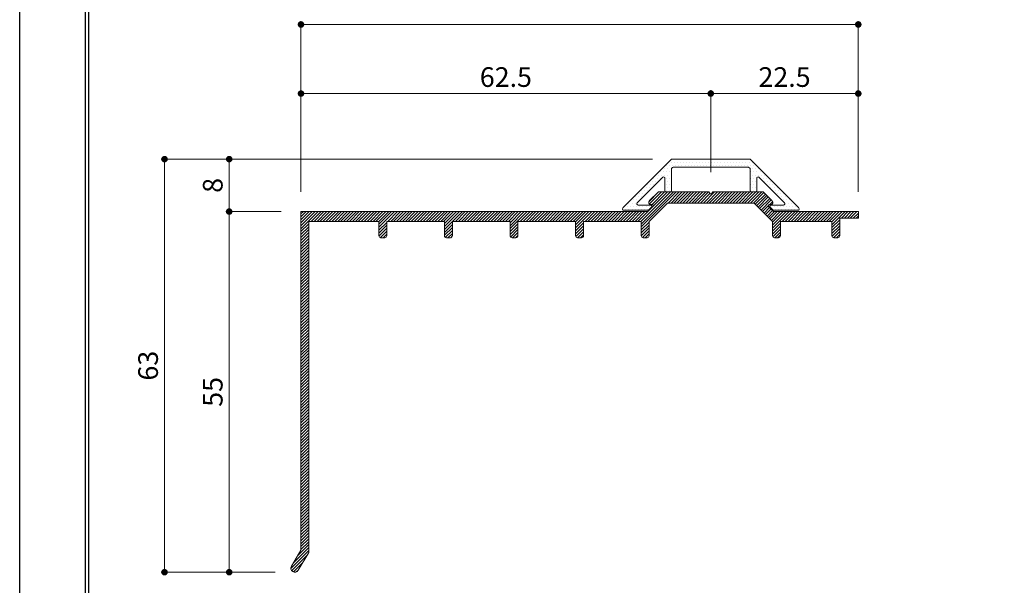
# Model space of a CAD drawing. Units: millimetres. Extents: x 0 to 420, y 0 to 297.
# Drawn here: x 0 to 150, y 64 to 150 of the extents above; entities that cross this region are included whole.
import ezdxf

# ---------------------------------------------------------------- set-up
doc = ezdxf.new("R2010")
doc.units = ezdxf.units.MM
doc.linetypes.add('HIDDEN', pattern=[9.525, 6.35, -3.175])
doc.layers.get('Defpoints').update_dxf_attribs({"color": 251})
for name, color, linetype, lineweight in [('1-1図枠', 3, 'Continuous', 25), ('2-1寸法', 90, 'Continuous', 15), ('5-1実寸型', 1, 'Continuous', 18), ('6-1ハッチング', 6, 'HIDDEN', 9)]:
    doc.layers.add(name, color=color, linetype=linetype, lineweight=lineweight)
doc.styles.get("Standard").update_dxf_attribs({"font": 'txt', "height": 3})

# ---------------------------------------------------------------- blocks, each defined once
blk = doc.blocks.new('_Dot')
at = {"color": 0, "linetype": 'ByBlock', "lineweight": -2}
blk.add_line((-0.5, 0), (-1, 0), dxfattribs=at)
at = {"color": 0, "linetype": 'ByBlock', "const_width": 0.5}
blk.add_lwpolyline([(-0.25, 0, 1), (0.25, 0, 1)], format="xyb", close=True, dxfattribs=at)

msp = doc.modelspace()

# ---------------------------------------------------------------- linework, layer by layer
at = {"layer": '1-1図枠'}
for p, q in [((10, 286), (10, 11)), ((10.5, 285.5), (10.5, 11.5))]:
    msp.add_line(p, q, dxfattribs=at)
at = {"layer": '2-1寸法'}
for p, q in [((42.9, 124), (42.9, 150.04)), ((43.9, 149.54), (126.9, 149.54)), ((127.9, 124), (127.9, 150.04)), ((42.9, 124), (42.9, 139.5)), ((104.4, 139), (43.9, 139)), ((105.4, 127), (105.4, 139.5)), ((105.4, 127), (105.4, 139.5)), ((126.9, 139), (106.4, 139)), ((127.9, 124), (127.9, 139.5)), ((96.51, 129), (21.59, 129)), ((22.09, 128), (22.09, 67)), ((96.51, 129), (31.45, 129)), ((31.95, 122), (31.95, 128)), ((39.9, 121), (31.45, 121)), ((39.9, 121), (31.45, 121)), ((31.95, 120), (31.95, 67)), ((38.95, 66), (21.59, 66)), ((38.95, 66), (31.45, 66))]:
    msp.add_line(p, q, dxfattribs=at)
at = {"layer": '5-1実寸型'}
for p, q in [((91.97, 121.55), (99.37, 128.95)), ((99.58, 127.75), (99.47, 127.63)), ((99.51, 129), (111.31, 129)), ((111.09, 127.8), (99.72, 127.8)), ((111.35, 127.63), (111.23, 127.75)), ((111.45, 128.95), (118.85, 121.55)), ((98.07, 126.23), (94.18, 122.35)), ((99.41, 127.49), (99.41, 124.2)), ((111.41, 124.2), (111.41, 127.49)), ((116.63, 122.35), (112.75, 126.23)), ((98.41, 124.2), (98.41, 126.09)), ((112.41, 126.09), (112.41, 124.2)), ((96.02, 122.62), (97.41, 124)), ((97.41, 124), (105.11, 124)), ((99.21, 124), (98.61, 124)), ((105.11, 124), (105.24, 123.8)), ((105.58, 123.8), (105.71, 124)), ((105.71, 124), (113.41, 124)), ((112.21, 124), (111.61, 124)), ((113.41, 124), (114.79, 122.62)), ((94.32, 122), (96.21, 122)), ((95.82, 121), (96.58, 121.76)), ((96.35, 121.66), (95.89, 121.2)), ((98.82, 122.3), (95.99, 119.47)), ((96.44, 122.1), (96.23, 122.1)), ((112, 122.3), (98.82, 122.3)), ((114.82, 119.48), (112, 122.3)), ((114.23, 121.76), (114.99, 121)), ((114.58, 122.1), (114.38, 122.1)), ((114.92, 121.2), (114.47, 121.66)), ((114.61, 122), (116.49, 122)), ((42.9, 69.34), (42.9, 121)), ((42.9, 121), (95.82, 121)), ((92.11, 121.2), (95.89, 121.2)), ((95.89, 121.2), (92.11, 121.2)), ((118.71, 121.2), (114.92, 121.2)), ((114.99, 121), (127.91, 121)), ((127.91, 121), (127.91, 120)), ((54.79, 119.5), (44.1, 119.5)), ((44.1, 119.5), (44.1, 69)), ((54.79, 117.3), (54.79, 119.5)), ((64.79, 119.5), (55.99, 119.5)), ((55.99, 119.5), (55.99, 117.3)), ((64.79, 117.3), (64.79, 119.5)), ((74.79, 119.5), (65.99, 119.5)), ((65.99, 119.5), (65.99, 117.3)), ((74.79, 117.3), (74.79, 119.5)), ((84.79, 119.5), (75.99, 119.5)), ((75.99, 119.5), (75.99, 117.3)), ((84.79, 117.3), (84.79, 119.5)), ((94.79, 119.5), (85.99, 119.5)), ((85.99, 119.5), (85.99, 117.3)), ((94.79, 117.3), (94.79, 119.5)), ((95.99, 119.47), (95.99, 117.3)), ((114.82, 117.3), (114.82, 119.48)), ((123.88, 119.5), (116.02, 119.5)), ((116.02, 119.5), (116.02, 117.3)), ((123.88, 117.3), (123.88, 119.5)), ((127.91, 120), (125.08, 120)), ((125.08, 120), (125.08, 117.3)), ((55.69, 117), (55.09, 117)), ((65.69, 117), (65.09, 117)), ((75.69, 117), (75.09, 117)), ((85.69, 117), (85.09, 117)), ((95.69, 117), (95.09, 117)), ((115.72, 117), (115.12, 117)), ((124.78, 117), (124.18, 117)), ((41.44, 66.91), (42.9, 69.34)), ((44.1, 69), (42.47, 66.29))]:
    msp.add_line(p, q, dxfattribs=at)
for centre, radius, start, end in [((99.51, 128.8), 0.2, 90, 135), ((99.72, 127.6), 0.2, 90, 135), ((111.09, 127.6), 0.2, 45, 90), ((111.31, 128.8), 0.2, 45, 90), ((98.21, 126.09), 0.2, 360, 135), ((99.61, 127.49), 0.2, 135, 180), ((111.21, 127.49), 0.2, 0, 45), ((112.61, 126.09), 0.2, 45, 180), ((98.61, 124.2), 0.2, 180, 270), ((99.21, 124.2), 0.2, 270, 360), ((105.41, 123.9), 0.2, 212.3335, 327.6665), ((111.61, 124.2), 0.2, 180, 270), ((112.21, 124.2), 0.2, 270, 360), ((94.32, 122.2), 0.2, 135, 270), ((96.23, 122.4), 0.3, 135, 270), ((96.21, 121.8), 0.2, 315, 90), ((96.44, 121.9), 0.2, 315, 90), ((114.38, 121.9), 0.2, 90, 225), ((114.61, 121.8), 0.2, 90, 225), ((114.58, 122.4), 0.3, 270, 45), ((116.49, 122.2), 0.2, 270, 45), ((92.11, 121.4), 0.2, 134.9983, 270), ((118.71, 121.4), 0.2, 270, 45.0017), ((55.09, 117.3), 0.3, 180, 270), ((55.69, 117.3), 0.3, 270, 0), ((65.09, 117.3), 0.3, 180, 270), ((65.69, 117.3), 0.3, 270, 0), ((75.09, 117.3), 0.3, 180, 270), ((75.69, 117.3), 0.3, 270, 0), ((85.09, 117.3), 0.3, 180, 270), ((85.69, 117.3), 0.3, 270, 0), ((95.09, 117.3), 0.3, 180, 270), ((95.69, 117.3), 0.3, 270, 0), ((115.12, 117.3), 0.3, 180, 270), ((115.72, 117.3), 0.3, 270, 0), ((124.18, 117.3), 0.3, 180, 270), ((124.78, 117.3), 0.3, 270, 0), ((41.95, 66.6), 0.6, 149, 329)]:
    msp.add_arc(centre, radius, start, end, dxfattribs=at)
at = {"layer": '6-1ハッチング', "linetype": 'Continuous'}
for p, q in [((98.63, 128.01), (98.63, 128.01)), ((99.11, 128.01), (99.11, 128.01)), ((99.34, 128.48), (99.34, 128.48)), ((99.58, 128.96), (99.58, 128.96)), ((99.58, 128.01), (99.58, 128.01)), ((99.82, 128.48), (99.82, 128.48)), ((100.06, 128.96), (100.06, 128.96)), ((100.06, 128.01), (100.06, 128.01)), ((100.3, 128.48), (100.3, 128.48)), ((100.53, 128.96), (100.53, 128.96)), ((100.53, 128.01), (100.53, 128.01)), ((100.77, 128.48), (100.77, 128.48)), ((101.01, 128.96), (101.01, 128.96)), ((101.01, 128.01), (101.01, 128.01)), ((101.25, 128.48), (101.25, 128.48)), ((101.49, 128.96), (101.49, 128.96)), ((101.49, 128.01), (101.49, 128.01)), ((101.72, 128.48), (101.72, 128.48)), ((101.96, 128.96), (101.96, 128.96)), ((101.96, 128.01), (101.96, 128.01)), ((102.2, 128.48), (102.2, 128.48)), ((102.44, 128.96), (102.44, 128.96)), ((102.44, 128.01), (102.44, 128.01)), ((102.68, 128.48), (102.68, 128.48)), ((102.92, 128.96), (102.92, 128.96)), ((102.92, 128.01), (102.92, 128.01)), ((103.15, 128.48), (103.15, 128.48)), ((103.39, 128.96), (103.39, 128.96)), ((103.39, 128.01), (103.39, 128.01)), ((103.63, 128.48), (103.63, 128.48)), ((103.87, 128.96), (103.87, 128.96)), ((103.87, 128.01), (103.87, 128.01)), ((104.11, 128.48), (104.11, 128.48)), ((104.34, 128.96), (104.34, 128.96)), ((104.34, 128.01), (104.34, 128.01)), ((104.58, 128.48), (104.58, 128.48)), ((104.82, 128.96), (104.82, 128.96)), ((104.82, 128.01), (104.82, 128.01)), ((105.06, 128.48), (105.06, 128.48)), ((105.3, 128.96), (105.3, 128.96)), ((105.3, 128.01), (105.3, 128.01)), ((105.53, 128.48), (105.53, 128.48)), ((105.77, 128.96), (105.77, 128.96)), ((105.77, 128.01), (105.77, 128.01)), ((106.01, 128.48), (106.01, 128.48)), ((106.25, 128.96), (106.25, 128.96)), ((106.25, 128.01), (106.25, 128.01)), ((106.49, 128.48), (106.49, 128.48)), ((106.73, 128.96), (106.73, 128.96)), ((106.73, 128.01), (106.73, 128.01)), ((106.96, 128.48), (106.96, 128.48)), ((107.2, 128.96), (107.2, 128.96)), ((107.2, 128.01), (107.2, 128.01)), ((107.44, 128.48), (107.44, 128.48)), ((107.68, 128.96), (107.68, 128.96)), ((107.68, 128.01), (107.68, 128.01)), ((107.92, 128.48), (107.92, 128.48)), ((108.15, 128.96), (108.15, 128.96)), ((108.15, 128.01), (108.15, 128.01)), ((108.39, 128.48), (108.39, 128.48)), ((108.63, 128.96), (108.63, 128.96)), ((108.63, 128.01), (108.63, 128.01)), ((108.87, 128.48), (108.87, 128.48)), ((109.11, 128.96), (109.11, 128.96)), ((109.11, 128.01), (109.11, 128.01)), ((109.34, 128.48), (109.34, 128.48)), ((109.58, 128.96), (109.58, 128.96)), ((109.58, 128.01), (109.58, 128.01)), ((109.82, 128.48), (109.82, 128.48)), ((110.06, 128.96), (110.06, 128.96)), ((110.06, 128.01), (110.06, 128.01)), ((110.3, 128.48), (110.3, 128.48)), ((110.54, 128.96), (110.54, 128.96)), ((110.54, 128.01), (110.54, 128.01)), ((110.77, 128.48), (110.77, 128.48)), ((111.01, 128.96), (111.01, 128.96)), ((111.01, 128.01), (111.01, 128.01)), ((111.25, 128.48), (111.25, 128.48)), ((111.49, 128.01), (111.49, 128.01)), ((111.73, 128.48), (111.73, 128.48)), ((111.96, 128.01), (111.96, 128.01)), ((97.44, 126.58), (97.44, 126.58)), ((97.68, 127.05), (97.68, 127.05)), ((97.91, 126.58), (97.91, 126.58)), ((98.15, 127.05), (98.15, 127.05)), ((98.39, 127.53), (98.39, 127.53)), ((98.39, 126.58), (98.39, 126.58)), ((98.63, 127.05), (98.63, 127.05)), ((98.87, 127.53), (98.87, 127.53)), ((98.87, 126.58), (98.87, 126.58)), ((99.11, 127.05), (99.11, 127.05)), ((99.34, 127.53), (99.34, 127.53)), ((99.34, 126.58), (99.34, 126.58)), ((111.49, 127.05), (111.49, 127.05)), ((111.73, 127.53), (111.73, 127.53)), ((111.73, 126.58), (111.73, 126.58)), ((111.96, 127.05), (111.96, 127.05)), ((112.2, 127.53), (112.2, 127.53)), ((112.2, 126.58), (112.2, 126.58)), ((112.44, 127.05), (112.44, 127.05)), ((112.68, 127.53), (112.68, 127.53)), ((112.68, 126.58), (112.68, 126.58)), ((112.92, 127.05), (112.92, 127.05)), ((113.15, 126.58), (113.15, 126.58)), ((113.63, 126.58), (113.63, 126.58)), ((95.53, 124.67), (95.53, 124.67)), ((95.77, 125.15), (95.77, 125.15)), ((96.01, 124.67), (96.01, 124.67)), ((96.25, 125.15), (96.25, 125.15)), ((96.49, 125.62), (96.49, 125.62)), ((96.49, 124.67), (96.49, 124.67)), ((96.72, 126.1), (96.72, 126.1)), ((96.72, 125.15), (96.72, 125.15)), ((96.96, 125.62), (96.96, 125.62)), ((97.2, 126.1), (97.2, 126.1)), ((97.44, 125.62), (97.44, 125.62)), ((97.68, 126.1), (97.68, 126.1)), ((98.63, 126.1), (98.63, 126.1)), ((98.63, 125.15), (98.63, 125.15)), ((98.87, 125.62), (98.87, 125.62)), ((98.87, 124.67), (98.87, 124.67)), ((99.11, 126.1), (99.11, 126.1)), ((99.11, 125.15), (99.11, 125.15)), ((99.34, 125.62), (99.34, 125.62)), ((99.34, 124.67), (99.34, 124.67)), ((111.49, 126.1), (111.49, 126.1)), ((111.49, 125.15), (111.49, 125.15)), ((111.73, 125.62), (111.73, 125.62)), ((111.73, 124.67), (111.73, 124.67)), ((111.96, 126.1), (111.96, 126.1)), ((111.96, 125.15), (111.96, 125.15)), ((112.2, 125.62), (112.2, 125.62)), ((112.2, 124.67), (112.2, 124.67)), ((112.92, 126.1), (112.92, 126.1)), ((113.39, 126.1), (113.39, 126.1)), ((113.63, 125.62), (113.63, 125.62)), ((113.87, 126.1), (113.87, 126.1)), ((113.87, 125.15), (113.87, 125.15)), ((114.11, 125.62), (114.11, 125.62)), ((114.35, 125.15), (114.35, 125.15)), ((114.58, 125.62), (114.58, 125.62)), ((114.58, 124.67), (114.58, 124.67)), ((114.82, 125.15), (114.82, 125.15)), ((115.06, 124.67), (115.06, 124.67)), ((115.54, 124.67), (115.54, 124.67)), ((93.87, 123.24), (93.87, 123.24)), ((94.34, 123.24), (94.34, 123.24)), ((94.58, 123.72), (94.58, 123.72)), ((94.75, 119.5), (99.25, 124)), ((94.79, 119.09), (99.7, 124)), ((94.79, 118.65), (100.14, 124)), ((94.82, 124.2), (94.82, 124.2)), ((94.82, 123.24), (94.82, 123.24)), ((95.06, 123.72), (95.06, 123.72)), ((95.3, 124.2), (95.3, 124.2)), ((95.53, 123.72), (95.53, 123.72)), ((95.77, 124.2), (95.77, 124.2)), ((95.95, 122.5), (97.45, 124)), ((96.06, 122.16), (97.9, 124)), ((96.45, 122.1), (98.35, 124)), ((96.62, 121.83), (98.8, 124)), ((98.63, 124.2), (98.63, 124.2)), ((98.89, 122.3), (100.59, 124)), ((99.11, 124.2), (99.11, 124.2)), ((99.34, 122.3), (101.04, 124)), ((99.79, 122.3), (101.49, 124)), ((100.24, 122.3), (101.94, 124)), ((100.69, 122.3), (102.39, 124)), ((101.14, 122.3), (102.84, 124)), ((101.59, 122.3), (103.29, 124)), ((102.04, 122.3), (103.74, 124)), ((102.49, 122.3), (104.19, 124)), ((102.93, 122.3), (104.63, 124)), ((103.38, 122.3), (105.08, 124)), ((103.83, 122.3), (105.28, 123.75)), ((104.28, 122.3), (105.98, 124)), ((104.73, 122.3), (106.43, 124)), ((105.18, 122.3), (106.88, 124)), ((105.63, 122.3), (107.33, 124)), ((106.08, 122.3), (107.78, 124)), ((106.53, 122.3), (108.23, 124)), ((106.98, 122.3), (108.68, 124)), ((107.42, 122.3), (109.12, 124)), ((107.87, 122.3), (109.57, 124)), ((108.32, 122.3), (110.02, 124)), ((108.77, 122.3), (110.47, 124)), ((109.22, 122.3), (110.92, 124)), ((109.67, 122.3), (111.37, 124)), ((110.12, 122.3), (111.82, 124)), ((110.57, 122.3), (112.27, 124)), ((111.02, 122.3), (112.72, 124)), ((111.47, 122.3), (113.17, 124)), ((111.49, 124.2), (111.49, 124.2)), ((111.92, 122.3), (113.51, 123.9)), ((111.96, 124.2), (111.96, 124.2)), ((112.18, 122.12), (113.74, 123.67)), ((112.4, 121.89), (113.96, 123.45)), ((112.63, 121.67), (114.18, 123.23)), ((114.82, 124.2), (114.82, 124.2)), ((115.3, 124.2), (115.3, 124.2)), ((115.54, 123.72), (115.54, 123.72)), ((115.77, 124.2), (115.77, 124.2)), ((115.77, 123.24), (115.77, 123.24)), ((116.01, 123.72), (116.01, 123.72)), ((116.25, 123.24), (116.25, 123.24)), ((116.49, 123.72), (116.49, 123.72)), ((116.73, 123.24), (116.73, 123.24)), ((92.68, 121.81), (92.68, 121.81)), ((92.91, 122.29), (92.91, 122.29)), ((93.15, 121.81), (93.15, 121.81)), ((93.39, 122.29), (93.39, 122.29)), ((93.63, 122.77), (93.63, 122.77)), ((93.63, 121.81), (93.63, 121.81)), ((93.87, 122.29), (93.87, 122.29)), ((94.1, 122.77), (94.1, 122.77)), ((94.1, 121.81), (94.1, 121.81)), ((94.58, 122.77), (94.58, 122.77)), ((94.58, 121.81), (94.58, 121.81)), ((95.06, 121.81), (95.06, 121.81)), ((95.53, 121.81), (95.53, 121.81)), ((96.01, 121.81), (96.01, 121.81)), ((112.85, 121.45), (114.41, 123)), ((113.08, 121.22), (114.63, 122.78)), ((113.3, 121), (114.18, 121.87)), ((114.41, 122.1), (114.85, 122.54)), ((114.58, 121.81), (114.58, 121.81)), ((115.06, 121.81), (115.06, 121.81)), ((115.54, 121.81), (115.54, 121.81)), ((116.01, 121.81), (116.01, 121.81)), ((116.49, 122.77), (116.49, 122.77)), ((116.49, 121.81), (116.49, 121.81)), ((116.73, 122.29), (116.73, 122.29)), ((116.96, 122.77), (116.96, 122.77)), ((116.96, 121.81), (116.96, 121.81)), ((117.2, 122.29), (117.2, 122.29)), ((117.44, 122.77), (117.44, 122.77)), ((117.44, 121.81), (117.44, 121.81)), ((117.68, 122.29), (117.68, 122.29)), ((117.92, 121.81), (117.92, 121.81)), ((118.39, 121.81), (118.39, 121.81)), ((42.9, 120.64), (43.26, 121)), ((42.9, 120.19), (43.71, 121)), ((42.9, 119.74), (44.16, 121)), ((42.9, 119.29), (44.61, 121)), ((42.9, 118.84), (45.06, 121)), ((42.9, 118.39), (45.51, 121)), ((44.46, 119.5), (45.96, 121)), ((44.91, 119.5), (46.41, 121)), ((45.36, 119.5), (46.86, 121)), ((45.8, 119.5), (47.3, 121)), ((46.25, 119.5), (47.75, 121)), ((46.7, 119.5), (48.2, 121)), ((47.15, 119.5), (48.65, 121)), ((47.6, 119.5), (49.1, 121)), ((48.05, 119.5), (49.55, 121)), ((48.5, 119.5), (50, 121)), ((48.95, 119.5), (50.45, 121)), ((49.4, 119.5), (50.9, 121)), ((49.85, 119.5), (51.35, 121)), ((50.29, 119.5), (51.79, 121)), ((50.74, 119.5), (52.24, 121)), ((51.19, 119.5), (52.69, 121)), ((51.64, 119.5), (53.14, 121)), ((52.09, 119.5), (53.59, 121)), ((52.54, 119.5), (54.04, 121)), ((52.99, 119.5), (54.49, 121)), ((53.44, 119.5), (54.94, 121)), ((53.89, 119.5), (55.39, 121)), ((54.34, 119.5), (55.84, 121)), ((54.78, 119.5), (56.28, 121)), ((54.79, 119.06), (56.73, 121)), ((54.79, 118.61), (57.18, 121)), ((56.13, 119.5), (57.63, 121)), ((56.58, 119.5), (58.08, 121)), ((57.03, 119.5), (58.53, 121)), ((57.48, 119.5), (58.98, 121)), ((57.93, 119.5), (59.43, 121)), ((58.38, 119.5), (59.88, 121)), ((58.83, 119.5), (60.33, 121)), ((59.27, 119.5), (60.77, 121)), ((59.72, 119.5), (61.22, 121)), ((60.17, 119.5), (61.67, 121)), ((60.62, 119.5), (62.12, 121)), ((61.07, 119.5), (62.57, 121)), ((61.52, 119.5), (63.02, 121)), ((61.97, 119.5), (63.47, 121)), ((62.42, 119.5), (63.92, 121)), ((62.87, 119.5), (64.37, 121)), ((63.32, 119.5), (64.82, 121)), ((63.76, 119.5), (65.26, 121)), ((64.21, 119.5), (65.71, 121)), ((64.66, 119.5), (66.16, 121)), ((64.79, 119.18), (66.61, 121)), ((64.79, 118.73), (67.06, 121)), ((66.01, 119.5), (67.51, 121)), ((66.46, 119.5), (67.96, 121)), ((66.91, 119.5), (68.41, 121)), ((67.36, 119.5), (68.86, 121)), ((67.81, 119.5), (69.31, 121)), ((68.25, 119.5), (69.75, 121)), ((68.7, 119.5), (70.2, 121)), ((69.15, 119.5), (70.65, 121)), ((69.6, 119.5), (71.1, 121)), ((70.05, 119.5), (71.55, 121)), ((70.5, 119.5), (72, 121)), ((70.95, 119.5), (72.45, 121)), ((71.4, 119.5), (72.9, 121)), ((71.85, 119.5), (73.35, 121)), ((72.3, 119.5), (73.8, 121)), ((72.75, 119.5), (74.25, 121)), ((73.19, 119.5), (74.69, 121)), ((73.64, 119.5), (75.14, 121)), ((74.09, 119.5), (75.59, 121)), ((74.54, 119.5), (76.04, 121)), ((74.79, 119.3), (76.49, 121)), ((74.79, 118.85), (76.94, 121)), ((74.79, 118.4), (77.39, 121)), ((76.34, 119.5), (77.84, 121)), ((76.79, 119.5), (78.29, 121)), ((77.24, 119.5), (78.74, 121)), ((77.68, 119.5), (79.18, 121)), ((78.13, 119.5), (79.63, 121)), ((78.58, 119.5), (80.08, 121)), ((79.03, 119.5), (80.53, 121)), ((79.48, 119.5), (80.98, 121)), ((79.93, 119.5), (81.43, 121)), ((80.38, 119.5), (81.88, 121)), ((80.83, 119.5), (82.33, 121)), ((81.28, 119.5), (82.78, 121)), ((81.73, 119.5), (83.23, 121)), ((82.17, 119.5), (83.67, 121)), ((82.62, 119.5), (84.12, 121)), ((83.07, 119.5), (84.57, 121)), ((83.52, 119.5), (85.02, 121)), ((83.97, 119.5), (85.47, 121)), ((84.42, 119.5), (85.92, 121)), ((84.79, 119.42), (86.37, 121)), ((84.79, 118.97), (86.82, 121)), ((84.79, 118.52), (87.27, 121)), ((86.22, 119.5), (87.72, 121)), ((86.66, 119.5), (88.16, 121)), ((87.11, 119.5), (88.61, 121)), ((87.56, 119.5), (89.06, 121)), ((88.01, 119.5), (89.51, 121)), ((88.46, 119.5), (89.96, 121)), ((88.91, 119.5), (90.41, 121)), ((89.36, 119.5), (90.86, 121)), ((89.81, 119.5), (91.31, 121)), ((90.26, 119.5), (91.76, 121)), ((90.71, 119.5), (92.21, 121)), ((91.15, 119.5), (92.65, 121)), ((91.6, 119.5), (93.1, 121)), ((91.96, 121.34), (91.96, 121.34)), ((92.05, 119.5), (93.55, 121)), ((92.44, 121.34), (92.44, 121.34)), ((92.5, 119.5), (94, 121)), ((92.91, 121.34), (92.91, 121.34)), ((92.95, 119.5), (94.45, 121)), ((93.39, 121.34), (93.39, 121.34)), ((93.4, 119.5), (94.9, 121)), ((93.85, 119.5), (95.35, 121)), ((93.87, 121.34), (93.87, 121.34)), ((94.3, 119.5), (95.8, 121)), ((94.34, 121.34), (94.34, 121.34)), ((94.82, 121.34), (94.82, 121.34)), ((95.3, 121.34), (95.3, 121.34)), ((95.77, 121.34), (95.77, 121.34)), ((113.53, 120.77), (114.38, 121.62)), ((113.75, 120.55), (114.6, 121.4)), ((113.98, 120.32), (114.82, 121.17)), ((114.2, 120.1), (115.11, 121)), ((114.42, 119.87), (115.55, 121)), ((114.65, 119.65), (116, 121)), ((114.82, 121.34), (114.82, 121.34)), ((114.82, 119.37), (116.45, 121)), ((114.82, 118.92), (116.9, 121)), ((114.82, 118.47), (117.35, 121)), ((115.3, 121.34), (115.3, 121.34)), ((115.77, 121.34), (115.77, 121.34)), ((116.25, 121.34), (116.25, 121.34)), ((116.3, 119.5), (117.8, 121)), ((116.73, 121.34), (116.73, 121.34)), ((116.75, 119.5), (118.25, 121)), ((117.2, 121.34), (117.2, 121.34)), ((117.2, 119.5), (118.7, 121)), ((117.65, 119.5), (119.15, 121)), ((117.68, 121.34), (117.68, 121.34)), ((118.1, 119.5), (119.6, 121)), ((118.16, 121.34), (118.16, 121.34)), ((118.54, 119.5), (120.04, 121)), ((118.63, 121.34), (118.63, 121.34)), ((118.99, 119.5), (120.49, 121)), ((119.44, 119.5), (120.94, 121)), ((119.89, 119.5), (121.39, 121)), ((120.34, 119.5), (121.84, 121)), ((120.79, 119.5), (122.29, 121)), ((121.24, 119.5), (122.74, 121)), ((121.69, 119.5), (123.19, 121)), ((122.14, 119.5), (123.64, 121)), ((122.59, 119.5), (124.09, 121)), ((123.03, 119.5), (124.53, 121)), ((123.48, 119.5), (124.98, 121)), ((123.88, 119.45), (125.43, 121)), ((123.88, 119), (125.88, 121)), ((125.33, 120), (126.33, 121)), ((125.78, 120), (126.78, 121)), ((126.23, 120), (127.23, 121)), ((126.68, 120), (127.68, 121)), ((127.13, 120), (127.91, 120.78)), ((127.58, 120), (127.91, 120.33)), ((42.9, 117.94), (44.1, 119.14)), ((42.9, 117.49), (44.1, 118.69)), ((54.79, 118.16), (55.99, 119.36)), ((54.79, 117.71), (55.99, 118.91)), ((64.79, 118.28), (65.99, 119.48)), ((64.79, 117.83), (65.99, 119.03)), ((74.79, 117.95), (75.99, 119.15)), ((74.79, 117.5), (75.99, 118.7)), ((84.79, 118.08), (85.99, 119.28)), ((84.79, 117.63), (85.99, 118.83)), ((94.79, 118.2), (95.99, 119.4)), ((94.79, 117.75), (95.99, 118.95)), ((114.82, 118.02), (116.02, 119.22)), ((114.82, 117.57), (116.02, 118.77)), ((123.88, 118.55), (125.08, 119.75)), ((123.88, 118.1), (125.08, 119.3)), ((123.88, 117.65), (125.08, 118.85)), ((42.9, 117.05), (44.1, 118.25)), ((42.9, 116.6), (44.1, 117.8)), ((42.9, 116.15), (44.1, 117.35)), ((54.79, 117.26), (55.99, 118.46)), ((54.99, 117.02), (55.99, 118.01)), ((55.43, 117), (55.99, 117.56)), ((64.79, 117.38), (65.99, 118.58)), ((64.91, 117.06), (65.99, 118.13)), ((65.31, 117), (65.99, 117.68)), ((65.77, 117.01), (65.98, 117.23)), ((74.85, 117.12), (75.99, 118.26)), ((75.18, 117), (75.99, 117.81)), ((75.63, 117), (75.99, 117.36)), ((84.81, 117.2), (85.99, 118.38)), ((85.06, 117), (85.99, 117.93)), ((85.51, 117), (85.99, 117.48)), ((94.79, 117.3), (95.99, 118.5)), ((94.97, 117.03), (95.99, 118.05)), ((95.39, 117), (95.99, 117.6)), ((114.85, 117.16), (116.02, 118.32)), ((115.15, 117), (116.02, 117.87)), ((115.6, 117), (116.02, 117.43)), ((123.89, 117.22), (125.08, 118.4)), ((124.13, 117.01), (125.08, 117.95)), ((124.58, 117), (125.08, 117.5)), ((42.9, 115.7), (44.1, 116.9)), ((42.9, 115.25), (44.1, 116.45)), ((42.9, 114.8), (44.1, 116)), ((42.9, 114.35), (44.1, 115.55)), ((42.9, 113.9), (44.1, 115.1)), ((42.9, 113.45), (44.1, 114.65)), ((42.9, 113), (44.1, 114.2)), ((42.9, 112.56), (44.1, 113.76)), ((42.9, 112.11), (44.1, 113.31)), ((42.9, 111.66), (44.1, 112.86)), ((42.9, 111.21), (44.1, 112.41)), ((42.9, 110.76), (44.1, 111.96)), ((42.9, 110.31), (44.1, 111.51)), ((42.9, 109.86), (44.1, 111.06)), ((42.9, 109.41), (44.1, 110.61)), ((42.9, 108.96), (44.1, 110.16)), ((42.9, 108.51), (44.1, 109.71)), ((42.9, 108.06), (44.1, 109.26)), ((42.9, 107.62), (44.1, 108.82)), ((42.9, 107.17), (44.1, 108.37)), ((42.9, 106.72), (44.1, 107.92)), ((42.9, 106.27), (44.1, 107.47)), ((42.9, 105.82), (44.1, 107.02)), ((42.9, 105.37), (44.1, 106.57)), ((42.9, 104.92), (44.1, 106.12)), ((42.9, 104.47), (44.1, 105.67)), ((42.9, 104.02), (44.1, 105.22)), ((42.9, 103.57), (44.1, 104.77)), ((42.9, 103.13), (44.1, 104.33)), ((42.9, 102.68), (44.1, 103.88)), ((42.9, 102.23), (44.1, 103.43)), ((42.9, 101.78), (44.1, 102.98)), ((42.9, 101.33), (44.1, 102.53)), ((42.9, 100.88), (44.1, 102.08)), ((42.9, 100.43), (44.1, 101.63)), ((42.9, 99.98), (44.1, 101.18)), ((42.9, 99.53), (44.1, 100.73)), ((42.9, 99.08), (44.1, 100.28)), ((42.9, 98.64), (44.1, 99.84)), ((42.9, 98.19), (44.1, 99.39)), ((42.9, 97.74), (44.1, 98.94)), ((42.9, 97.29), (44.1, 98.49)), ((42.9, 96.84), (44.1, 98.04)), ((42.9, 96.39), (44.1, 97.59)), ((42.9, 95.94), (44.1, 97.14)), ((42.9, 95.49), (44.1, 96.69)), ((42.9, 95.04), (44.1, 96.24)), ((42.9, 94.59), (44.1, 95.79)), ((42.9, 94.15), (44.1, 95.35)), ((42.9, 93.7), (44.1, 94.9)), ((42.9, 93.25), (44.1, 94.45)), ((42.9, 92.8), (44.1, 94)), ((42.9, 92.35), (44.1, 93.55)), ((42.9, 91.9), (44.1, 93.1)), ((42.9, 91.45), (44.1, 92.65)), ((42.9, 91), (44.1, 92.2)), ((42.9, 90.55), (44.1, 91.75)), ((42.9, 90.1), (44.1, 91.3)), ((42.9, 89.66), (44.1, 90.86)), ((42.9, 89.21), (44.1, 90.41)), ((42.9, 88.76), (44.1, 89.96)), ((42.9, 88.31), (44.1, 89.51)), ((42.9, 87.86), (44.1, 89.06)), ((42.9, 87.41), (44.1, 88.61)), ((42.9, 86.96), (44.1, 88.16)), ((42.9, 86.51), (44.1, 87.71)), ((42.9, 86.06), (44.1, 87.26)), ((42.9, 85.61), (44.1, 86.81)), ((42.9, 85.17), (44.1, 86.37)), ((42.9, 84.72), (44.1, 85.92)), ((42.9, 84.27), (44.1, 85.47)), ((42.9, 83.82), (44.1, 85.02)), ((42.9, 83.37), (44.1, 84.57)), ((42.9, 82.92), (44.1, 84.12)), ((42.9, 82.47), (44.1, 83.67)), ((42.9, 82.02), (44.1, 83.22)), ((42.9, 81.57), (44.1, 82.77)), ((42.9, 81.12), (44.1, 82.32)), ((42.9, 80.68), (44.1, 81.88)), ((42.9, 80.23), (44.1, 81.43)), ((42.9, 79.78), (44.1, 80.98)), ((42.9, 79.33), (44.1, 80.53)), ((42.9, 78.88), (44.1, 80.08)), ((42.9, 78.43), (44.1, 79.63)), ((42.9, 77.98), (44.1, 79.18)), ((42.9, 77.53), (44.1, 78.73)), ((42.9, 77.08), (44.1, 78.28)), ((42.9, 76.63), (44.1, 77.83)), ((42.9, 76.19), (44.1, 77.39)), ((42.9, 75.74), (44.1, 76.94)), ((42.9, 75.29), (44.1, 76.49)), ((42.9, 74.84), (44.1, 76.04)), ((42.9, 74.39), (44.1, 75.59)), ((42.9, 73.94), (44.1, 75.14)), ((42.9, 73.49), (44.1, 74.69)), ((42.9, 73.04), (44.1, 74.24)), ((42.9, 72.59), (44.1, 73.79)), ((42.9, 72.14), (44.1, 73.34)), ((42.9, 71.69), (44.1, 72.89)), ((42.9, 71.25), (44.1, 72.45)), ((42.9, 70.8), (44.1, 72)), ((42.9, 70.35), (44.1, 71.55)), ((42.9, 69.9), (44.1, 71.1)), ((42.9, 69.45), (44.1, 70.65)), ((41.36, 66.56), (44.1, 69.3)), ((41.72, 67.37), (44.1, 69.75)), ((42.39, 68.5), (44.1, 70.2)), ((41.48, 66.24), (43.87, 68.63)), ((41.74, 66.04), (43.2, 67.5)), ((42.19, 66.05), (42.52, 66.38))]:
    msp.add_line(p, q, dxfattribs=at)
at = {"layer": 'Defpoints'}
msp.add_lwpolyline([(0, 0), (0, 297), (420, 297), (420, 0)], close=True, dxfattribs=at)

# ---------------------------------------------------------------- block references
at = {"layer": '2-1寸法'}
for p, rotation in [((42.9, 149.54), 179.9999999999992), ((42.9, 139), 180), ((105.4, 139), 180), ((22.09, 129), 90), ((31.95, 129), 90), ((31.95, 121), 270), ((31.95, 121), 90), ((22.09, 66), 270), ((31.95, 66), 270)]:
    msp.add_blockref('_Dot', p, dxfattribs=dict(at, rotation=rotation))
for p in [(127.9, 149.54), (105.4, 139), (127.9, 139)]:
    msp.add_blockref('_Dot', p, dxfattribs=at)

# ---------------------------------------------------------------- texts
at = {"layer": '2-1寸法', "char_height": 3, "attachment_point": 5}
for s, insert in [('62.5', (74.15, 141.13)), ('22.5', (116.65, 141.13))]:
    msp.add_mtext(s, dxfattribs=dict(at, insert=insert))
at = {"layer": '2-1寸法', "char_height": 3, "attachment_point": 5, "rotation": 90}
for s, insert in [('8', (29.83, 125)), ('63', (19.97, 97.5)), ('55', (29.83, 93.5))]:
    msp.add_mtext(s, dxfattribs=dict(at, insert=insert))

doc.saveas('drawing.dxf')
